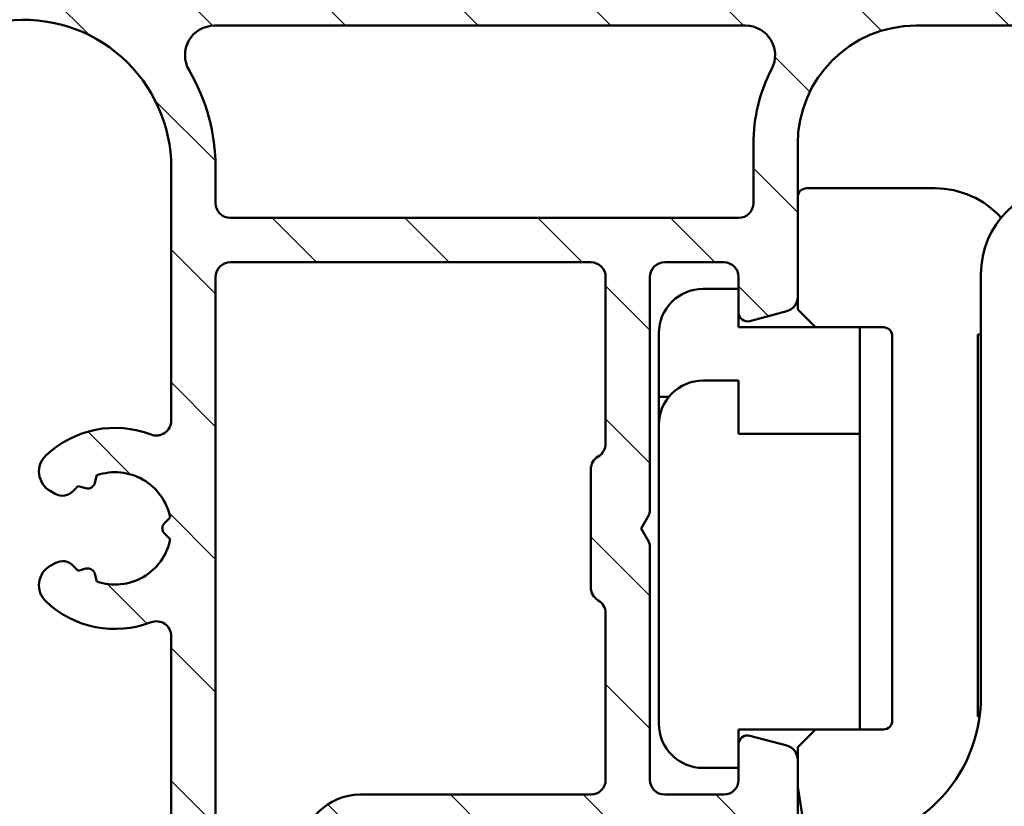
# Model space of a CAD drawing. Units: millimetres. Extents: x 15 to 815, y -287 to 287.
# Drawn here: x 662 to 696, y 59 to 86 of the extents above; entities that cross this region are included whole.
import ezdxf

# ---------------------------------------------------------------- set-up
doc = ezdxf.new("R2010")
doc.units = ezdxf.units.MM
for name, color, linetype, lineweight in [('Dimension (ISO)', 3, 'Continuous', 25), ('Hatch (ISO)', 8, 'Continuous', 18), ('Visible (ISO)', 7, 'Continuous', 50)]:
    doc.layers.add(name, color=color, linetype=linetype, lineweight=lineweight)
doc.styles.add('Note Text (ISO)', font='tahoma.ttf')
doc.dimstyles.new('Default (ISO)', dxfattribs={"dimtxt": 3.5, "dimasz": 2.5, "dimexe": 3.175, "dimexo": 0, "dimgap": 0.762, "dimtad": 1, "dimrnd": 1e-08, "dimtxsty": 'Note Text (ISO)', "dimcen": 0.09, "dimdle": 10, "dimclrd": 256, "dimclre": 256, "dimclrt": 256, "dimazin": 2, "dimtfac": 1.001485705375671, "dimtmove": 0, "dimatfit": 3, "dimfxl": 1, "dimtolj": 1, "dimtzin": 0, "dimlwd": -1, "dimlwe": -1, "dimarcsym": 0})

# ---------------------------------------------------------------- blocks, each defined once
blk = doc.blocks.new('*D33')
at = {"layer": 'Defpoints', "color": 0, "transparency": 16777216}
for p in [(646.8832728052447, 143.1514285370368), (660.6832728052493, 143.1514285370368), (662.8832728052447, 48.15142853703767)]:
    blk.add_point(p, dxfattribs=at)
at = {"layer": 'Dimension (ISO)', "transparency": 16777216}
for p, q in [((660.6832728052493, 143.1514285370368), (643.7082728052447, 143.1514285370368)), ((646.8832728052447, 50.65142853703767), (646.8832728052447, 140.6514285370368)), ((662.8832728052447, 48.15142853703767), (643.7082728052447, 48.15142853703767))]:
    blk.add_line(p, q, dxfattribs=at)
for points in [[(646.4666061385781, 140.6514285370368), (647.2999394719113, 140.6514285370368), (646.8832728052447, 143.1514285370368)], [(646.4666061385781, 50.65142853703767), (647.2999394719113, 50.65142853703767), (646.8832728052447, 48.15142853703767)]]:
    blk.add_solid(points, dxfattribs=at)
at = {"layer": 'Dimension (ISO)', "transparency": 16777216, "insert": (642.4778879832164, 93.22798998767526), "char_height": 3.5, "attachment_point": 1, "rotation": 90, "style": 'Note Text (ISO)'}
blk.add_mtext('\\A1;95', dxfattribs=at)

msp = doc.modelspace()

# ---------------------------------------------------------------- hatches: boundary and pattern name
at = {"layer": 'Hatch (ISO)'}
h = msp.add_hatch(dxfattribs=at)
h.set_pattern_fill('ANSI31', color=256, scale=25.4, angle=90.00021045915, style=0)
h.set_pattern_definition([(135.00021045915, (615.1468449580905, 4.840562741748045e-07), (-2.245055783671479, -2.245072276832807), [])])
edge = h.paths.add_edge_path()
edge.add_ellipse((659.0332728052447, 87.30142853703765), major_axis=(1.296649855179439e-15, 0.3499999999999999), ratio=1, start_angle=270, end_angle=450.0000000000001)
edge.add_line((658.6832728052447, 87.30142853703765), (658.6832728052447, 85.80142853703765))
edge.add_ellipse((659.1832728052447, 85.80142853703767), major_axis=(-1.852356935970628e-15, -0.4999999999999999), ratio=1, start_angle=270.0000000000001, end_angle=366.7033764282874)
edge.add_line((659.2416374373622, 85.30484665082172), (661.8996264840692, 85.6172473991971))
edge.add_ellipse((662.4832728052446, 80.65142853703765), major_axis=(4.965818862159433, 0.5836463211754138), ratio=1, start_angle=353.2966235717135, end_angle=449.9999999999996, ccw=False)
edge.add_line((667.4832728052446, 80.65142853703765), (667.4832728052446, 72.09148348167788))
edge.add_ellipse((666.9832728052446, 72.0914834816779), major_axis=(-6.293249034471263e-15, -0.5000000000000016), ratio=1, start_angle=338.962778743964, end_angle=450.0000000000002, ccw=False)
edge.add_ellipse((665.5832728052446, 68.45142853703764), major_axis=(-3.173381233788935, 1.220512820512834), ratio=1, start_angle=270.0000000000001, end_angle=334.5967581393985)
edge.add_ellipse((663.7571367349391, 70.37177409258986), major_axis=(-0.5434940251562879, -0.5168309632940106), ratio=1, start_angle=269.9999999999998, end_angle=376.4404631166369)
edge.add_line((663.3821367349391, 69.72225503975154), (663.550417670219, 69.62509799646826))
edge.add_ellipse((663.800417670219, 70.05811069836044), major_axis=(0.4330127018921715, -0.2500000000000923), ratio=1, start_angle=270.0000000000036, end_angle=347.9753008194492)
edge.add_ellipse((665.5832728052443, 68.45142853703796), major_axis=(1.271956711046888, 1.411426981894965), ratio=1, start_angle=83.18165399580619, end_angle=89.9999999999988, ccw=False)
edge.add_line((664.3328372055138, 69.88195669507077), (664.5935680439702, 69.81209407746447))
edge.add_ellipse((664.6582728052458, 70.05357553403672), major_axis=(0.2414814565722656, -0.06470476127563116), ratio=1, start_angle=270.0000000000038, end_angle=360.0000000000052)
edge.add_line((664.8997542618181, 69.98887077276112), (664.9696168794244, 70.24960161121759))
edge.add_ellipse((665.5832728052446, 68.45142853703764), major_axis=(1.798173074179949, 0.613655925820194), ratio=1, start_angle=352.31390963048415, end_angle=450.00000000000057, ccw=False)
edge.add_line((667.4473643307957, 68.81907345318444), (667.2564961099456, 68.62820523233425))
edge.add_ellipse((667.4332728052422, 68.45142853703763), major_axis=(-0.1767766952966371, -0.1767766952966358), ratio=1, start_angle=269.9999999999966, end_angle=359.9999999999948)
edge.add_line((667.2564961099455, 68.274651841741), (667.4473643307957, 68.08378362089081))
edge.add_ellipse((665.5832728052446, 68.45142853703764), major_axis=(-0.367644916146828, -1.864091525551092), ratio=1, start_angle=352.31390963048375, end_angle=450, ccw=False)
edge.add_line((664.9696168794244, 66.65325546285769), (664.8997542618181, 66.91398630131418))
edge.add_ellipse((664.6582728052458, 66.84928154003856), major_axis=(-0.06470476127562379, 0.2414814565722659), ratio=1, start_angle=269.9999999999985, end_angle=360.0000000000002)
edge.add_line((664.5935680439702, 67.09076299661082), (664.3328372055138, 67.02090037900452))
edge.add_ellipse((665.5832728052449, 68.45142853703797), major_axis=(-1.430528158033454, 1.25043559973122), ratio=1, start_angle=83.1816539958096, end_angle=90.00000000000148, ccw=False)
edge.add_ellipse((663.800417670219, 66.84474637571488), major_axis=(-0.33472545027558, 0.3714281531303366), ratio=1, start_angle=270.0000000000047, end_angle=347.9753008194343)
edge.add_line((663.550417670219, 67.2777590776071), (663.3821367349391, 67.1806020343238))
edge.add_ellipse((663.7571367349391, 66.53108298148543), major_axis=(-0.6495190528383578, -0.3749999999999495), ratio=1, start_angle=269.9999999999995, end_angle=376.4404631166424)
edge.add_ellipse((665.5832728052446, 68.45142853703763), major_axis=(2.463839580708489, -2.342967033599534), ratio=1, start_angle=269.9999999999996, end_angle=334.5967581393981)
edge.add_ellipse((666.9832728052446, 64.81137359239737), major_axis=(0.466673710851316, 0.1794871794871771), ratio=1, start_angle=338.962778743965, end_angle=450.0000000000024, ccw=False)
edge.add_line((667.4832728052446, 64.81137359239739), (667.4832728052445, 55.02837165744647))
edge.add_ellipse((666.9832728052446, 55.02837165744647), major_axis=(-7.421339113454645e-16, -0.4999999999999982), ratio=1, start_angle=355.667686016811, end_angle=449.9999999999996, ccw=False)
edge.add_line((666.9455022488798, 54.52980031343249), (660.6455022488798, 55.00707304070524))
edge.add_ellipse((660.6832728052445, 55.50564438471923), major_axis=(-0.498571344013975, 0.03777055636469591), ratio=1, start_angle=4.332313983188612, end_angle=89.99999999999949, ccw=False)
edge.add_line((660.1832728052445, 55.50564438471923), (660.1832728052445, 56.65142853703767))
edge.add_ellipse((659.6832728052445, 56.65142853703766), major_axis=(4.072802985220938e-15, 0.4999999999999991), ratio=1, start_angle=269.9999999999999, end_angle=360.0000000000005)
edge.add_line((659.6832728052445, 57.15142853703767), (659.1832728052445, 57.15142853703767))
edge.add_ellipse((659.1832728052445, 56.65142853703766), major_axis=(-0.5000000000000004, 1.713579057892485e-15), ratio=1, start_angle=270.0000000000002, end_angle=360.0000000000002)
edge.add_line((658.6832728052445, 56.65142853703766), (658.6832728052445, 54.57853646087845))
edge.add_ellipse((659.6832728052445, 54.57853646087844), major_axis=(-2.594490847316102e-15, -1.000000000000001), ratio=1, start_angle=269.9999999999999, end_angle=355.6676860168116)
edge.add_line((659.6077316925151, 53.58139377285049), (670.958813917974, 52.72146330122478))
edge.add_ellipse((670.8832728052446, 51.72432061319684), major_axis=(0.9971426880279509, -0.07554111272939293), ratio=1, start_angle=4.332313983188897, end_angle=90.00000000000063, ccw=False)
edge.add_line((671.8832728052446, 51.72432061319684), (671.8832728052445, 50.65142853703762))
edge.add_ellipse((670.8832728052446, 50.65142853703763), major_axis=(-7.590494458129317e-15, -1.000000000000003), ratio=1, start_angle=3.979039320256561e-13, end_angle=90.00000000000023, ccw=False)
edge.add_line((670.8832728052446, 49.65142853703762), (664.7492982090291, 49.65142853703765))
edge.add_ellipse((664.7492982090289, 49.15142853703766), major_axis=(-0.4999999999999827, 4.072802985220877e-15), ratio=1, start_angle=269.9999999999923, end_angle=285.0000000000018)
edge.add_line((664.6198886864777, 49.63439145018217), (662.7538632826933, 49.13439145018218))
edge.add_ellipse((662.8832728052445, 48.65142853703765), major_axis=(-0.4829629131445345, -0.1294095225512586), ratio=1, start_angle=269.9999999999947, end_angle=435.0000000000032)
edge.add_line((662.8832728052445, 48.15142853703765), (672.8832728052445, 48.15142853703761))
edge.add_ellipse((672.8832728052445, 48.65142853703762), major_axis=(0.5000000000000039, 3.68089113279671e-16), ratio=1, start_angle=269.9999999999999, end_angle=359.9999999999989)
edge.add_line((673.3832728052445, 48.6514285370376), (673.3832728052446, 57.45142853703761))
edge.add_ellipse((673.8832728052446, 57.45142853703761), major_axis=(4.07280298522096e-15, 0.5000000000000049), ratio=1, start_angle=3.979039320256561e-13, end_angle=89.99999999999989, ccw=False)
edge.add_line((673.8832728052446, 57.95142853703761), (684.7023426985153, 57.95142853703753))
edge.add_line((684.7023426985153, 57.95142853703753), (687.041874887175, 57.95142853703752))
edge.add_line((687.041874887175, 57.95142853703751), (688.1832728052445, 57.95142853703756))
edge.add_ellipse((688.1832728052445, 58.45142853703755), major_axis=(0.499999999999996, -1.852356935970613e-15), ratio=1, start_angle=270.0000000000084, end_angle=360.0000000000002)
edge.add_line((688.6832728052445, 58.45142853703755), (688.6832728052445, 60.62283427003818))
edge.add_ellipse((688.1832728052445, 60.62283427003818), major_axis=(4.072802985220934e-15, 0.4999999999999982), ratio=1, start_angle=269.9999999999999, end_angle=344.9999999999991)
edge.add_line((688.3126823277959, 61.10579718318272), (687.0609185187755, 61.44120628492428))
edge.add_ellipse((686.9832728052446, 61.15142853703756), major_axis=(-0.2897777478867189, 0.0776457135307595), ratio=1, start_angle=269.9999999999951, end_angle=374.9999999999956)
edge.add_line((686.6832728052447, 61.15142853703758), (686.6832728052447, 59.95142853703756))
edge.add_ellipse((686.1832728052447, 59.95142853703756), major_axis=(-4.072802985220919e-15, -0.4999999999999938), ratio=1, start_angle=3.979039320256561e-13, end_angle=90.00000000000051, ccw=False)
edge.add_line((686.1832728052447, 59.45142853703756), (684.1832728052447, 59.45142853703757))
edge.add_ellipse((684.1832728052445, 59.95142853703757), major_axis=(-0.499999999999996, -2.588535162530013e-15), ratio=1, start_angle=0, end_angle=89.99999999999972, ccw=False)
edge.add_line((683.6832728052445, 59.95142853703757), (683.6832728052445, 67.85142853703756))
edge.add_ellipse((683.3832728052446, 67.85142853703758), major_axis=(1.887498255558471e-14, 0.2999999999999536), ratio=1, start_angle=269.9999999999994, end_angle=300.0000000000062)
edge.add_line((683.6430804263799, 68.00142853703757), (683.3832728052446, 68.45142853703756))
edge.add_line((683.3832728052446, 68.45142853703757), (683.6430804263799, 68.90142853703757))
edge.add_ellipse((683.3832728052446, 69.05142853703755), major_axis=(0.1499999999999933, 0.2598076211353278), ratio=1, start_angle=270.0000000000009, end_angle=300.0000000000018)
edge.add_line((683.6832728052445, 69.05142853703757), (683.6832728052445, 76.95142853703757))
edge.add_ellipse((684.1832728052447, 76.95142853703757), major_axis=(1.852356935970621e-15, 0.4999999999999982), ratio=1, start_angle=2.2737367544323206e-13, end_angle=89.99999999999989, ccw=False)
edge.add_line((684.1832728052447, 77.45142853703757), (686.1832728052447, 77.45142853703756))
edge.add_ellipse((686.1832728052447, 76.95142853703757), major_axis=(0.4999999999999982, -1.852356935970621e-15), ratio=1, start_angle=0, end_angle=90.00000000000023, ccw=False)
edge.add_line((686.6832728052447, 76.95142853703756), (686.6832728052447, 75.75142853703755))
edge.add_ellipse((686.9832728052447, 75.75142853703755), major_axis=(3.329477936918224e-15, -0.3000000000000069), ratio=1, start_angle=270, end_angle=374.9999999999985)
edge.add_line((687.0609185187755, 75.46165078915082), (688.312682327796, 75.79705989089237))
edge.add_ellipse((688.1832728052448, 76.28002280403692), major_axis=(0.4829629131445319, 0.1294095225512476), ratio=1, start_angle=269.9999999999964, end_angle=344.9999999999977)
edge.add_line((688.6832728052448, 76.28002280403689), (688.6832728052448, 81.45142853703756))
edge.add_ellipse((692.6832728052447, 81.45142853703754), major_axis=(1.481885548776505e-14, 4.000000000000008), ratio=1, start_angle=1.1368683772161603e-13, end_angle=90, ccw=False)
edge.add_line((692.6832728052447, 85.45142853703754), (700.183272805245, 85.4514285370375))
edge.add_ellipse((700.183272805245, 85.9514285370375), major_axis=(0.4999999999999938, -1.852356935970605e-15), ratio=1, start_angle=270.0000000000002, end_angle=360.000000000001)
edge.add_line((700.683272805245, 85.9514285370375), (700.6832728052447, 87.30142853703751))
edge.add_ellipse((700.3332728052446, 87.3014285370375), major_axis=(-3.144242243321214e-15, 0.3499999999999925), ratio=1, start_angle=270, end_angle=450.0000000000001)
edge.add_line((699.9832728052447, 87.3014285370375), (699.9832728052447, 87.2514285370375))
edge.add_ellipse((699.683272805245, 87.2514285370375), major_axis=(-1.11141416158242e-15, -0.3000000000000114), ratio=1, start_angle=70.52877936533127, end_angle=90, ccw=False)
edge.add_ellipse((699.683272805245, 87.2514285370375), major_axis=(-0.100000000000896, -0.282842712474309), ratio=1, start_angle=19.47122063467168, end_angle=90.0000000000004, ccw=False)
edge.add_line((699.683272805245, 86.95142853703751), (692.6832728052447, 86.95142853703754))
edge.add_ellipse((692.6832728052447, 81.45142853703756), major_axis=(-5.499999999999985, 2.92577104926781e-14), ratio=1, start_angle=270.0000000000003, end_angle=305.1149156694114)
edge.add_ellipse((689.2319634884781, 86.35942853703754), major_axis=(-0.408999999999994, -0.2876091097305476), ratio=1, start_angle=4.379276448551593, end_angle=89.9999999999983, ccw=False)
edge.add_ellipse((686.9168963188262, 84.45142853703751), major_axis=(-1.590000000000031, 1.929222641376585), ratio=1, start_angle=269.9999999999993, end_angle=320.5058078820376)
edge.add_line((686.9168963188262, 86.95142853703754), (668.9493218465905, 86.95142853703761))
edge.add_ellipse((668.9493218465905, 84.45142853703763), major_axis=(-2.499999999999991, 1.592312282760405e-14), ratio=1, start_angle=270.0000000000003, end_angle=325.4308818745427)
edge.add_ellipse((666.4789949127617, 86.15362853703762), major_axis=(-0.2836999999999995, -0.411721155638134), ratio=1, start_angle=358.58179840098643, end_angle=449.999999999998, ccw=False)
edge.add_ellipse((662.4832728052446, 80.65142853703765), major_axis=(3.701919011356073, 5.097626470560646), ratio=0.9999999999999999, start_angle=1.017777498068325e-13, end_angle=35.98731972446863)
edge.add_line((662.4832728052447, 86.95142853703766), (659.6832728052447, 86.95142853703767))
edge.add_ellipse((659.6832728052447, 87.25142853703767), major_axis=(-0.3000000000000025, 3.886971723145282e-15), ratio=1, start_angle=19.471220634659403, end_angle=89.99999999998721, ccw=False)
edge.add_ellipse((659.6832728052447, 87.25142853703767), major_axis=(-0.1000000000008273, 0.2828427124743547), ratio=1, start_angle=70.52877936534361, end_angle=90.00000000000188, ccw=False)
edge.add_line((659.3832728052447, 87.25142853703767), (659.3832728052447, 87.30142853703767))
edge = h.paths.add_edge_path(flags=0)
edge.add_ellipse((692.6832728052447, 81.45142853703754), major_axis=(-2.538461538461549, -4.879161097745311), ratio=1, start_angle=269.9999999999999, end_angle=297.4864262503812)
edge.add_line((687.1832728052448, 81.45142853703757), (687.1832728052448, 79.45142853703754))
edge.add_ellipse((686.6832728052447, 79.45142853703754), major_axis=(-1.852356935970605e-15, -0.4999999999999938), ratio=1, start_angle=0, end_angle=89.99999999999989, ccw=False)
edge.add_line((686.6832728052447, 78.95142853703754), (669.4832728052447, 78.95142853703761))
edge.add_ellipse((669.4832728052447, 79.45142853703761), major_axis=(-0.4999999999999982, -3.680891132796916e-16), ratio=1, start_angle=0, end_angle=89.99999999999989, ccw=False)
edge.add_line((668.9832728052447, 79.45142853703763), (668.9832728052447, 80.65142853703762))
edge.add_ellipse((662.4832728052447, 80.65142853703766), major_axis=(5.516688485712234e-14, 6.499999999999943), ratio=1, start_angle=270, end_angle=300.4420520373776)
edge.add_ellipse((668.9493380693755, 84.45142853703763), major_axis=(-0.5066666666666698, 0.8621420352174509), ratio=1, start_angle=329.55794796262325, end_angle=450.0000000000009, ccw=False)
edge.add_line((668.9493380693755, 85.45142853703763), (686.9169915079092, 85.45142853703756))
edge.add_ellipse((686.9169915079092, 84.45142853703754), major_axis=(1.000000000000001, 7.361782265593669e-16), ratio=1, start_angle=332.5135737496204, end_angle=449.99999999999994, ccw=False)
edge = h.paths.add_edge_path(flags=0)
edge.add_ellipse((681.6832728052445, 59.95142853703757), major_axis=(2.588535162530054e-15, -0.4999999999999849), ratio=1, start_angle=0, end_angle=90.0000000000002)
edge.add_line((682.1832728052445, 59.95142853703758), (682.1832728052445, 65.58540313325315))
edge.add_ellipse((681.6832728052445, 65.58540313325314), major_axis=(0.4330127018922139, -0.2500000000000008), ratio=1, start_angle=30.00000000000115, end_angle=90.00000000000331)
edge.add_ellipse((682.1832728052445, 66.45142853703757), major_axis=(-6.293249034471231e-15, -0.4999999999999938), ratio=1, start_angle=270.00000000000045, end_angle=330, ccw=False)
edge.add_line((681.6832728052445, 66.45142853703757), (681.6832728052445, 70.45142853703759))
edge.add_ellipse((682.1832728052445, 70.45142853703757), major_axis=(-0.4330127018922135, -0.2499999999999931), ratio=1, start_angle=270.0000000000001, end_angle=329.99999999999983, ccw=False)
edge.add_ellipse((681.6832728052445, 71.31745394082199), major_axis=(2.588535162530038e-15, -0.4999999999999893), ratio=1, start_angle=29.99999999999855, end_angle=90.00000000000021)
edge.add_line((682.1832728052447, 71.317453940822), (682.1832728052447, 76.95142853703759))
edge.add_ellipse((681.6832728052447, 76.95142853703759), major_axis=(0.4999999999999982, -1.852356935970621e-15), ratio=1, start_angle=0, end_angle=90.0000000000002)
edge.add_line((681.6832728052447, 77.45142853703759), (669.4832728052447, 77.45142853703763))
edge.add_ellipse((669.4832728052447, 76.95142853703763), major_axis=(1.852356935970613e-15, 0.499999999999996), ratio=1, start_angle=2.122644691658037e-13, end_angle=89.99999999999997)
edge.add_line((668.9832728052446, 76.95142853703763), (668.9832728052446, 54.83897771805252))
edge.add_ellipse((669.4832728052446, 54.83897771805253), major_axis=(-0.4985713440139769, 0.03777055636470208), ratio=1, start_angle=4.332313983190318, end_angle=90.00000000000121)
edge.add_line((669.44550224888, 54.34040637403855), (671.3455022488799, 54.19646698009915))
edge.add_ellipse((671.3832728052446, 54.69503832411312), major_axis=(-1.85235693597063e-15, -0.5000000000000004), ratio=1, start_angle=355.6676860168111, end_angle=450.0000000000002)
edge.add_line((671.8832728052446, 54.69503832411312), (671.8832728052446, 57.45142853703761))
edge.add_ellipse((673.8832728052446, 57.45142853703761), major_axis=(-2, 5.188981694632197e-15), ratio=1, start_angle=270.00000000000017, end_angle=359.9999999999999, ccw=False)
edge.add_line((673.8832728052446, 59.45142853703761), (681.6832728052445, 59.45142853703759))
h = msp.add_hatch(dxfattribs=at)
h.set_pattern_fill('ANSI31', color=256, scale=25.4, angle=105.00024553567, style=0)
h.set_pattern_definition([(150.00024553567, (615.1468449580905, 4.840562741748045e-07), (-1.587488216702059, -2.749637460072167), [])])
edge = h.paths.add_edge_path()
edge.add_ellipse((678.6832728052476, 54.15142853703838), major_axis=(-0.5000000000000004, 9.195686940583934e-16), ratio=1, start_angle=270.0000000000001, end_angle=360.0000000000001)
edge.add_line((678.1832728052476, 54.15142853703838), (678.1832728052476, 50.65142853703838))
edge.add_ellipse((678.6832728052475, 50.65142853703839), major_axis=(-1.127735511175609e-15, -0.5000000000000002), ratio=1, start_angle=270.0000000000001, end_angle=360.0000000000002)
edge.add_line((678.6832728052475, 50.15142853703839), (683.3761660240609, 50.15142853703837))
edge.add_ellipse((683.376166024061, 49.65142853703838), major_axis=(0.5000000000000014, 8.151547819184111e-16), ratio=1, start_angle=44.999999999998806, end_angle=89.99999999999989, ccw=False)
edge.add_line((683.7297194146543, 50.00498192763165), (684.5368261958407, 49.19787514644512))
edge.add_ellipse((684.890379586434, 49.5514285370384), major_axis=(0.3535533905932789, -0.3535533905932773), ratio=1, start_angle=269.9999999999988, end_angle=314.9999999999978)
edge.add_line((684.890379586434, 49.05142853703839), (728.6832728052475, 49.05142853703824))
edge.add_ellipse((728.6832728052475, 49.55142853703825), major_axis=(0.5000000000000008, -1.4052912673319e-15), ratio=1, start_angle=270.0000000000001, end_angle=360.0000000000002)
edge.add_line((729.1832728052475, 49.55142853703825), (729.1832728052475, 54.90142853703823))
edge.add_ellipse((730.1832728052476, 54.90142853703824), major_axis=(1.70035951003863e-15, 0.9999999999999964), ratio=1, start_angle=0, end_angle=90.0000000000004, ccw=False)
edge.add_line((730.1832728052476, 55.90142853703824), (733.8832728052477, 55.90142853703822))
edge.add_ellipse((733.8832728052477, 55.40142853703822), major_axis=(0.5000000000000016, -1.405291267331903e-15), ratio=1, start_angle=1.1368683772161603e-13, end_angle=90.00000000000023, ccw=False)
edge.add_line((734.3832728052477, 55.40142853703822), (734.3832728052477, 51.65142853703824))
edge.add_ellipse((734.8832728052475, 51.65142853703823), major_axis=(-8.501797550193148e-16, -0.4999999999999982), ratio=1, start_angle=270.0000000000001, end_angle=359.9999999999999)
edge.add_line((734.8832728052475, 51.15142853703824), (735.3832728052475, 51.15142853703824))
edge.add_ellipse((735.3832728052477, 51.65142853703823), major_axis=(0.4999999999999999, -1.405291267331898e-15), ratio=1, start_angle=269.999999999992, end_angle=360.0000000000002)
edge.add_line((735.8832728052477, 51.65142853703823), (735.8832728052477, 55.40142853703821))
edge.add_ellipse((736.3832728052477, 55.40142853703821), major_axis=(2.515514291957049e-15, 0.4999999999999982), ratio=1, start_angle=2.8421709430404007e-13, end_angle=90.00000000000028, ccw=False)
edge.add_line((736.3832728052477, 55.90142853703821), (747.5832728052476, 55.90142853703813))
edge.add_ellipse((747.5832728052476, 55.40142853703813), major_axis=(0.5000000000000027, -1.405291267331906e-15), ratio=1, start_angle=1.1368683772161603e-13, end_angle=90.00000000000023, ccw=False)
edge.add_line((748.0832728052476, 55.40142853703813), (748.0832728052476, 52.00142853703811))
edge.add_ellipse((749.0832728052476, 52.00142853703811), major_axis=(-5.586140096226677e-15, -0.9999999999999964), ratio=1, start_angle=270.0000000000001, end_angle=360.0000000000001)
edge.add_line((749.0832728052476, 51.00142853703811), (753.3332728052476, 51.00142853703808))
edge.add_ellipse((753.3332728052476, 51.75142853703808), major_axis=(0.7500000000000001, -2.10793690099785e-15), ratio=1, start_angle=269.9999999999947, end_angle=450.0000000000001)
edge.add_line((753.3332728052476, 52.50142853703808), (750.5832728052476, 52.50142853703809))
edge.add_ellipse((750.5832728052476, 53.50142853703809), major_axis=(-1, 2.810582534663798e-15), ratio=1, start_angle=0, end_angle=90.00000000000023, ccw=False)
edge.add_line((749.5832728052476, 53.50142853703809), (749.5832728052476, 54.90142853703813))
edge.add_ellipse((750.5832728052476, 54.90142853703811), major_axis=(1.280258975629022e-14, 1.000000000000005), ratio=1, start_angle=1.4779288903810084e-12, end_angle=90, ccw=False)
edge.add_line((750.5832728052476, 55.90142853703812), (757.1832728052476, 55.90142853703815))
edge.add_ellipse((757.1832728052476, 56.40142853703816), major_axis=(0.4999999999999949, -1.405291267331884e-15), ratio=1, start_angle=270.0000000000002, end_angle=360.0000000000007)
edge.add_line((757.6832728052476, 56.40142853703816), (757.6832728052477, 82.75142853703815))
edge.add_ellipse((757.3332728052477, 82.75142853703814), major_axis=(-3.457188211368343e-15, 0.3499999999999837), ratio=1, start_angle=270.0000000000001, end_angle=450)
edge.add_line((756.9832728052477, 82.75142853703814), (756.9832728052477, 82.7014285370381))
edge.add_ellipse((756.6832728052477, 82.70142853703808), major_axis=(-8.431747603991207e-16, -0.2999999999999936), ratio=1, start_angle=0, end_angle=90, ccw=False)
edge.add_line((756.6832728052477, 82.4014285370381), (705.6832728052477, 82.40142853703829))
edge.add_ellipse((705.6832728052477, 82.70142853703827), major_axis=(-0.2999999999999936, -8.038609436602132e-15), ratio=1, start_angle=0, end_angle=89.99999999999852, ccw=False)
edge.add_line((705.3832728052478, 82.70142853703827), (705.3832728052478, 82.75142853703828))
edge.add_ellipse((705.0332728052479, 82.75142853703828), major_axis=(9.837038871323213e-16, 0.349999999999997), ratio=1, start_angle=269.9999999999999, end_angle=450)
edge.add_line((704.6832728052478, 82.75142853703828), (704.6832728052477, 80.50142853703834))
edge.add_ellipse((701.6832728052477, 80.50142853703835), major_axis=(-1.731353180099266e-14, -3.000000000000007), ratio=1, start_angle=2.8421709430404007e-13, end_angle=90, ccw=False)
edge.add_line((701.6832728052477, 77.50142853703835), (700.8832728052477, 77.50142853703835))
edge.add_ellipse((700.8832728052477, 77.00142853703835), major_axis=(-0.4999999999999982, 1.405291267331893e-15), ratio=1, start_angle=270.0000000000002, end_angle=360.0000000000001)
edge.add_line((700.3832728052477, 77.00142853703835), (700.3832728052477, 76.50142853703832))
edge.add_ellipse((700.8832728052477, 76.50142853703832), major_axis=(-1.405291267331893e-15, -0.4999999999999982), ratio=1, start_angle=270.0000000000005, end_angle=360.0000000000002)
edge.add_line((700.8832728052477, 76.00142853703832), (702.0832728052477, 76.00142853703832))
edge.add_ellipse((702.0832728052477, 75.50142853703832), major_axis=(0.4999999999999982, -1.405291267331893e-15), ratio=1, start_angle=1.1368683772161603e-13, end_angle=90.00000000000023, ccw=False)
edge.add_line((702.5832728052477, 75.50142853703832), (702.5832728052477, 75.00142853703832))
edge.add_ellipse((703.0832728052476, 75.00142853703832), major_axis=(-1.405291267331893e-15, -0.4999999999999982), ratio=1, start_angle=270, end_angle=360.0000000000002)
edge.add_line((703.0832728052476, 74.50142853703832), (704.8832728052475, 74.50142853703831))
edge.add_ellipse((704.8832728052478, 75.00142853703831), major_axis=(0.4999999999999982, -1.405291267331893e-15), ratio=1, start_angle=269.999999999992, end_angle=360.0000000000001)
edge.add_line((705.3832728052478, 75.00142853703831), (705.3832728052478, 76.00142853703828))
edge.add_ellipse((704.8832728052478, 76.00142853703828), major_axis=(1.405291267331881e-15, 0.4999999999999938), ratio=1, start_angle=269.9999999999999, end_angle=341.4091298527694)
edge.add_ellipse((705.2020810874004, 76.94924775990242), major_axis=(-0.4739096114320771, 0.1594041410763728), ratio=1, start_angle=333.3204569276365, end_angle=450.0000000000045, ccw=False)
edge.add_ellipse((701.6832728052476, 80.50142853703836), major_axis=(3.196962699422307, 3.166927453937466), ratio=1, start_angle=270.0000000000005, end_angle=309.0075000934487)
edge.add_ellipse((707.1504475783825, 79.90142853703826), major_axis=(0.1090909090909281, 0.9940317769335789), ratio=1, start_angle=6.262913126140688, end_angle=90.00000000000142, ccw=False)
edge.add_line((707.1504475783825, 80.90142853703827), (711.3832728052478, 80.9014285370383))
edge.add_ellipse((711.3832728052478, 80.40142853703829), major_axis=(0.5000000000000115, -1.028707546433318e-14), ratio=1, start_angle=3.0127011996228248e-12, end_angle=90.0000000000012, ccw=False)
edge.add_line((711.8832728052478, 80.4014285370383), (711.8832728052477, 68.22104377930894))
edge.add_line((711.8832728052477, 68.22104377930896), (712.1832728052476, 67.70142853703828))
edge.add_line((712.1832728052476, 67.70142853703828), (711.8832728052477, 67.18181329476762))
edge.add_line((711.8832728052477, 67.18181329476761), (711.8832728052475, 57.90142853703827))
edge.add_ellipse((711.3832728052477, 57.90142853703829), major_axis=(-2.950682427067365e-16, -0.4999999999999982), ratio=1, start_angle=0, end_angle=89.99999999999898, ccw=False)
edge.add_line((711.3832728052477, 57.40142853703829), (704.3832728052477, 57.40142853703832))
edge.add_ellipse((704.3832728052475, 57.90142853703831), major_axis=(-0.4999999999999993, 1.405291267331896e-15), ratio=1, start_angle=1.1368683772161603e-13, end_angle=90.00000000000023, ccw=False)
edge.add_line((703.8832728052475, 57.90142853703831), (703.8832728052475, 58.40142853703831))
edge.add_ellipse((704.3832728052475, 58.40142853703833), major_axis=(-1.925377806543577e-15, 0.4999999999999982), ratio=1, start_angle=0, end_angle=90.0000000000008, ccw=False)
edge.add_line((704.3832728052475, 58.90142853703832), (704.8832728052475, 58.90142853703831))
edge.add_ellipse((704.8832728052477, 59.40142853703832), major_axis=(0.5000000000000004, 3.035600831168727e-15), ratio=1, start_angle=269.9999999999996, end_angle=359.9999999999991)
edge.add_line((705.3832728052477, 59.40142853703831), (705.3832728052477, 60.50142853703831))
edge.add_ellipse((704.8832728052477, 60.50142853703831), major_axis=(1.405291267331905e-15, 0.5000000000000027), ratio=1, start_angle=270.0000000000007, end_angle=360.0000000000002)
edge.add_line((704.8832728052477, 61.00142853703831), (703.0832728052477, 61.00142853703832))
edge.add_ellipse((703.0832728052476, 60.50142853703832), major_axis=(-0.5000000000000004, 1.405291267331899e-15), ratio=1, start_angle=270.0000000000002, end_angle=360.0000000000002)
edge.add_line((702.5832728052476, 60.50142853703832), (702.5832728052476, 60.00142853703832))
edge.add_ellipse((702.0832728052476, 60.00142853703831), major_axis=(9.696938978919697e-15, -0.4999999999999893), ratio=1, start_angle=0, end_angle=89.99999999999989, ccw=False)
edge.add_line((702.0832728052476, 59.50142853703832), (700.8832728052477, 59.50142853703833))
edge.add_ellipse((700.8832728052475, 59.00142853703834), major_axis=(-0.4999999999999893, 1.028707546433312e-14), ratio=1, start_angle=269.9999999999931, end_angle=360.0000000000037)
edge.add_line((700.3832728052475, 59.00142853703831), (700.3832728052475, 56.20142853703832))
edge.add_ellipse((699.8832728052477, 56.20142853703834), major_axis=(-2.515514291957049e-15, -0.4999999999999982), ratio=1, start_angle=0, end_angle=90.00000000000028, ccw=False)
edge.add_line((699.8832728052477, 55.70142853703832), (698.9606230744373, 55.70142853703833))
edge.add_ellipse((698.9606230744372, 54.70142853703835), major_axis=(-0.9999999999999876, 1.613325883016564e-14), ratio=1, start_angle=269.9999999999968, end_angle=330.0000000000018)
edge.add_line((698.0945976706528, 55.20142853703832), (695.5542564862184, 50.80142853703834))
edge.add_ellipse((695.1212437843262, 51.05142853703835), major_axis=(-0.249999999999996, -0.4330127018922162), ratio=1, start_angle=30.000000000001307, end_angle=90.00000000000131, ccw=False)
edge.add_line((695.1212437843262, 50.55142853703835), (690.1832728052475, 50.55142853703834))
edge.add_ellipse((690.1832728052475, 51.05142853703835), major_axis=(-0.5000000000000016, 3.625737316582216e-15), ratio=1, start_angle=3.979039320256561e-13, end_angle=90.0000000000004, ccw=False)
edge.add_line((689.6832728052475, 51.05142853703835), (689.6832728052475, 54.15142853703836))
edge.add_ellipse((689.1832728052476, 54.15142853703836), major_axis=(4.735960341207364e-15, 0.4999999999999982), ratio=1, start_angle=270.0000000000005, end_angle=360.0000000000006)
edge.add_line((689.1832728052476, 54.65142853703836), (687.8832728052475, 54.65142853703836))
edge.add_ellipse((687.8832728052477, 53.95142853703837), major_axis=(-0.6999999999999862, -3.583707348861165e-15), ratio=1, start_angle=270.0000000000055, end_angle=279.1840501763167)
edge.add_ellipse((687.8832728052477, 53.95142853703835), major_axis=(-0.691026513841662, -0.1117244698704759), ratio=1, start_angle=270, end_angle=350.815949823682)
edge.add_ellipse((687.4832728052477, 53.95142853703835), major_axis=(-2.880632480865582e-16, -0.2999999999999992), ratio=1, start_angle=269.9999999999975, end_angle=360.0000000000001)
edge.add_line((687.4832728052477, 53.65142853703836), (688.1332728052477, 53.65142853703836))
edge.add_ellipse((688.1332728052475, 53.35142853703629), major_axis=(0.3000000000020713, -3.414986549915966e-14), ratio=1, start_angle=88.13068804661322, end_angle=90.00000000000648, ccw=False)
edge.add_ellipse((688.1332728052475, 53.35142853703835), major_axis=(0.2998403492228385, -0.009785958201839761), ratio=1, start_angle=1.8693119534024163, end_angle=90.0000000000004, ccw=False)
edge.add_line((688.4332728052476, 53.35142853703833), (688.4332728052476, 51.95142853703835))
edge.add_ellipse((688.1332728052475, 51.95142853703837), major_axis=(-8.431747603991426e-16, -0.3000000000000014), ratio=1, start_angle=1.1368683772161603e-13, end_angle=90.00000000000023, ccw=False)
edge.add_line((688.1332728052475, 51.65142853703836), (687.6832728052475, 51.65142853703836))
edge.add_ellipse((687.6832728052475, 51.15142853703836), major_axis=(-0.4999999999999985, 3.625737316582207e-15), ratio=1, start_angle=269.9999999999923, end_angle=360.0000000000004)
edge.add_line((687.1832728052475, 51.15142853703836), (687.1832728052475, 51.05142853703838))
edge.add_ellipse((686.6832728052476, 51.05142853703836), major_axis=(-1.751248655044699e-17, -0.4999999999999982), ratio=1, start_angle=0, end_angle=90.00000000000051, ccw=False)
edge.add_line((686.6832728052476, 50.55142853703837), (685.5116999299937, 50.55142853703839))
edge.add_ellipse((685.5116999299937, 51.05142853703838), major_axis=(-0.500000000000008, 2.515514291957077e-15), ratio=1, start_angle=45.00000000000102, end_angle=89.99999999999221, ccw=False)
edge.add_line((685.1581465394005, 50.69787514644511), (684.351039758214, 51.50498192763165))
edge.add_ellipse((683.9974863676207, 51.15142853703837), major_axis=(-0.3535533905932663, 0.353553390593271), ratio=1, start_angle=269.9999999999986, end_angle=314.9999999999983)
edge.add_line((683.9974863676207, 51.65142853703837), (679.7332728052476, 51.65142853703839))
edge.add_ellipse((679.7332728052477, 51.95142853703838), major_axis=(-0.299999999999998, -2.67048264226023e-16), ratio=1, start_angle=0, end_angle=89.99999999998641, ccw=False)
edge.add_line((679.4332728052476, 51.95142853703839), (679.4332728052476, 52.51142853706059))
edge.add_line((679.4332728052476, 52.5114285370606), (679.4332728052476, 53.35142853703839))
edge.add_ellipse((679.7332728052477, 53.35142853703839), major_axis=(8.431747603991398e-16, 0.3000000000000003), ratio=1, start_angle=1.1368683772161603e-13, end_angle=90.00000000000023, ccw=False)
edge.add_line((679.7332728052477, 53.65142853703839), (680.3832728052477, 53.65142853703838))
edge.add_ellipse((680.3832728052477, 53.95142853703838), major_axis=(0.2999999999999997, -1.953397785024294e-15), ratio=1, start_angle=270.0000000000003, end_angle=360.0000000000004)
edge.add_ellipse((679.9832728052477, 53.9514285370384), major_axis=(3.632742311202388e-15, 0.6999999999999986), ratio=1, start_angle=269.9999999999999, end_angle=360.0000000000003)
edge.add_line((679.9832728052477, 54.65142853703838), (678.6832728052476, 54.65142853703839))
edge = h.paths.add_edge_path(flags=0)
edge.add_line((711.7955595649762, 55.65142853703829), (714.307033235951, 51.30142853703827))
edge.add_ellipse((713.8740205340587, 51.05142853703828), major_axis=(0.249999999999994, -0.4330127018922266), ratio=1, start_angle=329.9999999999997, end_angle=449.9999999999949, ccw=False)
edge.add_line((713.8740205340587, 50.55142853703827), (698.0079951302743, 50.55142853703833))
edge.add_ellipse((698.0079951302743, 51.05142853703834), major_axis=(-0.4999999999999993, 3.625737316582211e-15), ratio=1, start_angle=330.00000000000017, end_angle=450.0000000000004, ccw=False)
edge.add_line((697.5749824283821, 51.30142853703834), (699.1049606417346, 53.9514285370383))
edge.add_ellipse((699.5379733436268, 53.70142853703829), major_axis=(0.2500000000000015, 0.4330127018922164), ratio=1, start_angle=30.000000000002274, end_angle=90.00000000000102, ccw=False)
edge.add_line((699.5379733436268, 54.20142853703829), (699.8832728052475, 54.20142853703833))
edge.add_ellipse((699.8832728052477, 56.20142853703832), major_axis=(1.999999999999997, -5.621165069327586e-15), ratio=1, start_angle=269.9999999999981, end_angle=341.3370751150566)
edge.add_ellipse((702.2518166617131, 55.40142853703829), major_axis=(0.1600000000000082, 0.4737087712930771), ratio=1, start_angle=18.662924884944516, end_angle=89.9999999999988, ccw=False)
edge.add_line((702.2518166617131, 55.90142853703827), (711.3625468630839, 55.90142853703828))
edge.add_ellipse((711.3625468630839, 55.40142853703827), major_axis=(0.5000000000000138, -5.846183365832561e-15), ratio=1, start_angle=29.999999999999773, end_angle=90.00000000000068, ccw=False)
edge = h.paths.add_edge_path(flags=0)
edge.add_ellipse((740.5832728052477, 75.40142853703816), major_axis=(0.5000000000000027, 7.476492929669346e-15), ratio=1, start_angle=269.9999999999989, end_angle=359.999999999998)
edge.add_line((741.0832728052477, 75.40142853703814), (741.0832728052477, 79.33590670000562))
edge.add_ellipse((741.5832728052479, 79.33590670000558), major_axis=(4.137332015383825e-14, 0.5000000000002558), ratio=1, start_angle=75.0685828218696, end_angle=90, ccw=False)
edge.add_line((741.1001553354471, 79.4647380252858), (741.3842944919891, 80.53025986231835))
edge.add_ellipse((741.8674119617897, 80.40142853703816), major_axis=(0.1288313252801667, 0.4831174698006087), ratio=1, start_angle=14.931417178138304, end_angle=90.0000000000012, ccw=False)
edge.add_line((741.8674119617897, 80.90142853703814), (755.1832728052476, 80.90142853703816))
edge.add_ellipse((755.1832728052477, 79.90142853703817), major_axis=(1.000000000000001, -2.810582534663799e-15), ratio=1, start_angle=0, end_angle=90.00000000000023, ccw=False)
edge.add_line((756.1832728052477, 79.90142853703817), (756.1832728052477, 57.90142853703815))
edge.add_ellipse((755.6832728052476, 57.90142853703814), major_axis=(3.035600831168733e-15, -0.4999999999999982), ratio=1, start_angle=0, end_angle=90.00000000000023, ccw=False)
edge.add_line((755.6832728052476, 57.40142853703815), (741.8674119617897, 57.40142853703819))
edge.add_ellipse((741.8674119617897, 57.90142853703819), major_axis=(-0.4999999999999916, 1.028707546433313e-14), ratio=1, start_angle=14.931417178139384, end_angle=90.0000000000012, ccw=False)
edge.add_line((741.3842944919891, 57.77259721175802), (741.1001553354471, 58.83811904879059))
edge.add_ellipse((741.5832728052483, 58.96695037407083), major_axis=(-0.1288313252802338, 0.4831174698013104), ratio=1, start_angle=75.06858282188341, end_angle=90.00000000000188, ccw=False)
edge.add_line((741.0832728052476, 58.96695037407076), (741.0832728052476, 59.90142853703815))
edge.add_ellipse((740.5832728052476, 59.90142853703815), major_axis=(-8.151547819184196e-16, 0.4999999999999982), ratio=1, start_angle=269.9999999999999, end_angle=359.9999999999999)
edge.add_line((740.5832728052476, 60.40142853703814), (740.0832728052476, 60.40142853703815))
edge.add_ellipse((740.0832728052476, 59.90142853703815), major_axis=(-0.4999999999999982, 1.405291267331893e-15), ratio=1, start_angle=270.0000000000002, end_angle=360.0000000000002)
edge.add_line((739.5832728052476, 59.90142853703815), (739.5832728052476, 58.23057879925113))
edge.add_ellipse((740.0832728052476, 58.23057879925111), major_axis=(-2.916086688296058e-14, -0.4999999999999183), ratio=1, start_angle=269.9999999999998, end_angle=311.4096221092822)
edge.add_ellipse((739.4832728052477, 57.70142853703817), major_axis=(0.1984313483298544, -0.2249999999999913), ratio=1, start_angle=318.5903778907245, end_angle=450.00000000000045, ccw=False)
edge.add_line((739.4832728052477, 57.40142853703817), (728.1832728052477, 57.40142853703824))
edge.add_ellipse((728.1832728052475, 56.90142853703825), major_axis=(-0.4999999999999838, 1.028707546433311e-14), ratio=1, start_angle=269.999999999993, end_angle=360.0000000000042)
edge.add_line((727.6832728052476, 56.90142853703823), (727.6832728052476, 51.55142853703825))
edge.add_ellipse((726.6832728052476, 51.55142853703825), major_axis=(-3.125807292571841e-16, -0.9999999999999964), ratio=1, start_angle=0, end_angle=90, ccw=False)
edge.add_line((726.6832728052476, 50.55142853703825), (716.7607718800068, 50.55142853703828))
edge.add_ellipse((716.7607718800069, 51.05142853703829), major_axis=(-0.5000000000000073, 1.405291267331919e-15), ratio=1, start_angle=30.00000000000091, end_angle=89.99999999999199, ccw=False)
edge.add_line((716.3277591781147, 50.80142853703828), (713.8162855071398, 55.15142853703828))
edge.add_ellipse((714.2492982090321, 55.40142853703827), major_axis=(-0.2499999999999992, 0.4330127018922225), ratio=1, start_angle=329.99999999999795, end_angle=449.9999999999947, ccw=False)
edge.add_line((714.2492982090321, 55.90142853703827), (716.3832728052475, 55.90142853703826))
edge.add_ellipse((716.3832728052477, 56.40142853703826), major_axis=(0.4999999999999982, -1.405291267331893e-15), ratio=1, start_angle=270.0000000000002, end_angle=360.0000000000002)
edge.add_line((716.8832728052477, 56.40142853703826), (716.8832728052477, 56.90142853703826))
edge.add_ellipse((716.3832728052477, 56.90142853703828), major_axis=(2.515514291957049e-15, 0.4999999999999982), ratio=1, start_angle=269.9999999999998, end_angle=360.0000000000003)
edge.add_line((716.3832728052477, 57.40142853703827), (713.8832728052477, 57.40142853703828))
edge.add_ellipse((713.8832728052477, 57.90142853703824), major_axis=(-0.5000000000000016, 1.405291267331903e-15), ratio=1, start_angle=300.0000000000004, end_angle=450.0000000000001, ccw=False)
edge.add_ellipse((713.3832728052475, 58.76745394082269), major_axis=(0.433012701892227, 0.2500000000000114), ratio=1, start_angle=270.000000000003, end_angle=329.9999999999968)
edge.add_line((713.8832728052475, 58.76745394082266), (713.8832728052475, 60.1943217558517))
edge.add_ellipse((713.3832728052475, 60.1943217558517), major_axis=(8.066629415082819e-15, 0.4999999999999938), ratio=1, start_angle=269.9999999999999, end_angle=314.9999999999998)
edge.add_line((713.7368261958409, 60.54787514644497), (713.5297194146543, 60.75498192763149))
edge.add_ellipse((713.8832728052475, 61.10853531822475), major_axis=(-0.3535533905932521, 0.3535533905932252), ratio=1, start_angle=44.999999999996305, end_angle=90.00000000000068, ccw=False)
edge.add_line((713.3832728052477, 61.10853531822475), (713.3832728052477, 64.49432175585174))
edge.add_ellipse((713.8832728052477, 64.49432175585174), major_axis=(-8.151547819184073e-16, 0.5000000000000027), ratio=1, start_angle=44.999999999999204, end_angle=89.99999999999937, ccw=False)
edge.add_line((713.5297194146543, 64.84787514644502), (713.7368261958409, 65.05498192763154))
edge.add_ellipse((713.3832728052475, 65.40853531822482), major_axis=(0.3535533905932807, 0.3535533905932766), ratio=1, start_angle=270.0000000000019, end_angle=315.0000000000014)
edge.add_line((713.8832728052475, 65.40853531822484), (713.8832728052475, 69.99432175585173))
edge.add_ellipse((713.3832728052477, 69.99432175585174), major_axis=(1.472796756283359e-14, 0.4999999999999316), ratio=1, start_angle=269.9999999999996, end_angle=315.0000000000019)
edge.add_line((713.7368261958409, 70.34787514644498), (713.5297194146543, 70.55498192763156))
edge.add_ellipse((713.8832728052475, 70.9085353182248), major_axis=(-0.3535533905932499, 0.3535533905932341), ratio=1, start_angle=44.99999999999818, end_angle=90.00000000000227, ccw=False)
edge.add_line((713.3832728052477, 70.9085353182248), (713.3832728052477, 77.19432175585172))
edge.add_ellipse((713.8832728052478, 77.1943217558517), major_axis=(1.028707546433323e-14, 0.5000000000000293), ratio=1, start_angle=45.000000000002274, end_angle=89.99999999999989, ccw=False)
edge.add_line((713.5297194146544, 77.547875146445), (713.736826195841, 77.75498192763153))
edge.add_ellipse((713.3832728052478, 78.1085353182248), major_axis=(0.3535533905932742, 0.3535533905932589), ratio=1, start_angle=269.9999999999969, end_angle=315.0000000000035)
edge.add_line((713.8832728052478, 78.10853531822482), (713.8832728052478, 79.53540313325381))
edge.add_ellipse((713.3832728052477, 79.53540313325382), major_axis=(5.84618336583252e-15, 0.4999999999999982), ratio=1, start_angle=269.9999999999999, end_angle=330.0000000000004)
edge.add_ellipse((713.8832728052478, 80.40142853703824), major_axis=(-0.4330127018922164, 0.2500000000000048), ratio=1, start_angle=300.00000000000273, end_angle=449.99999999999636, ccw=False)
edge.add_line((713.8832728052477, 80.90142853703826), (739.4832728052477, 80.90142853703817))
edge.add_ellipse((739.4832728052477, 80.60142853703819), major_axis=(0.3000000000000025, -8.431747603991472e-16), ratio=1, start_angle=318.5903778907299, end_angle=449.9999999999866, ccw=False)
edge.add_ellipse((740.0832728052476, 80.0722782748253), major_axis=(-0.3307189138830381, -0.3749999999999066), ratio=1, start_angle=270.0000000000035, end_angle=311.4096221092814)
edge.add_line((739.5832728052477, 80.07227827482525), (739.5832728052477, 75.40142853703817))
edge.add_ellipse((740.0832728052477, 75.40142853703814), major_axis=(-1.916885966133435e-14, -0.4999999999999805), ratio=1, start_angle=269.9999999999999, end_angle=360.000000000003)
edge.add_line((740.0832728052477, 74.90142853703817), (740.5832728052477, 74.90142853703817))

# ---------------------------------------------------------------- linework, layer by layer
at = {"layer": 'Visible (ISO)'}
for p, q in [((668.9493380693755, 85.4514285370376), (686.9169915079092, 85.45142853703753)), ((692.6832728052445, 85.45142853703751), (700.183272805245, 85.45142853703747)), ((687.1832728052447, 81.45142853703751), (687.1832728052445, 79.45142853703751)), ((688.6832728052445, 76.28002280403689), (688.6832728052447, 81.45142853703751)), ((667.4832728052446, 80.65142853703762), (667.4832728052445, 72.09148348167787)), ((668.9832728052445, 79.4514285370376), (668.9832728052446, 80.65142853703757)), ((693.3332728052453, 79.95142853703757), (688.9832728052453, 79.95142853703759)), ((686.6832728052445, 78.95142853703751), (669.4832728052446, 78.9514285370376)), ((669.4832728052446, 77.4514285370376), (681.6832728052445, 77.45142853703756)), ((684.1832728052445, 77.45142853703754), (686.1832728052445, 77.45142853703754)), ((694.8832728052486, 77.05142853703772), (694.8832728052485, 62.75142853703772)), ((668.9832728052445, 54.83897771805252), (668.9832728052445, 76.9514285370376)), ((682.1832728052445, 76.95142853703756), (682.1832728052445, 71.31745394082199)), ((683.6832728052445, 69.05142853703755), (683.6832728052445, 76.95142853703754)), ((686.6832728052445, 76.95142853703754), (686.6832728052445, 75.75142853703754)), ((686.6832728052451, 76.55142853703765), (685.4832728052452, 76.55142853703767)), ((688.6832728052452, 76.28002280403689), (688.6832728052452, 75.85142853703759)), ((686.6832728052451, 75.25142853703765), (686.6832728052451, 75.7514285370375)), ((687.0609185187752, 75.46165078915081), (688.3126823277959, 75.79705989089236)), ((688.6832728052452, 75.85142853703759), (689.2832728052452, 75.25142853703757)), ((683.9832728052452, 75.05142853703767), (683.9832728052452, 72.90142853703766)), ((690.7832728052451, 75.25142853703764), (686.6832728052451, 75.25142853703765)), ((690.7832728052452, 75.25142853703757), (691.5832728052452, 75.25142853703755)), ((690.7832728052451, 71.65142853703756), (690.7832728052451, 75.25142853703764)), ((694.7832728052485, 75.01301569059679), (694.8832728052487, 75.01650776754597)), ((694.7832728052485, 62.08984138347865), (694.7832728052487, 75.0130156905968)), ((691.8832728052453, 74.95142853703756), (691.8832728052452, 61.95142853703759)), ((686.683272805245, 73.45142853703761), (685.4832728052451, 73.45142853703761)), ((686.6832728052451, 71.65142853703762), (686.683272805245, 73.45142853703761)), ((683.9832728052452, 72.90142853703766), (684.3224541286208, 72.90142853703766)), ((683.9832728052453, 71.95142853703759), (683.9832728052453, 72.90142853703766)), ((683.9832728052451, 71.95142853703763), (683.9832728052451, 61.85142853703763)), ((690.783272805245, 71.6514285370376), (686.6832728052451, 71.65142853703762)), ((690.783272805245, 61.6514285370376), (690.783272805245, 71.6514285370376)), ((681.6832728052445, 70.45142853703756), (681.6832728052445, 66.45142853703756)), ((664.8997542618181, 69.98887077276109), (664.9696168794244, 70.24960161121756)), ((663.3821367349391, 69.72225503975153), (663.5504176702188, 69.62509799646824)), ((664.3328372055137, 69.88195669507076), (664.5935680439702, 69.81209407746445)), ((667.4473643307956, 68.81907345318443), (667.2564961099455, 68.62820523233425)), ((683.3832728052446, 68.45142853703754), (683.6430804263799, 68.90142853703755)), ((683.6430804263799, 68.00142853703755), (683.3832728052446, 68.45142853703754)), ((667.2564961099455, 68.27465184174098), (667.4473643307956, 68.08378362089078)), ((683.6832728052445, 59.95142853703756), (683.6832728052445, 67.85142853703755)), ((663.550417670219, 67.27775907760707), (663.3821367349391, 67.18060203432377)), ((664.5935680439701, 67.0907629966108), (664.3328372055137, 67.0209003790045)), ((664.9696168794244, 66.65325546285769), (664.8997542618181, 66.91398630131417)), ((682.1832728052445, 65.58540313325312), (682.1832728052444, 59.95142853703756)), ((667.4832728052445, 64.81137359239736), (667.4832728052445, 55.02837165744647)), ((694.7832728052485, 62.08984138347865), (694.839049375825, 62.0878936227145)), ((686.683272805245, 61.15142853703756), (686.683272805245, 61.65142853703762)), ((686.683272805245, 61.65142853703762), (690.783272805245, 61.6514285370376)), ((689.2832728052451, 61.6514285370376), (688.6832728052452, 61.05142853703761)), ((691.5832728052452, 61.6514285370376), (690.7832728052451, 61.6514285370376)), ((688.3126823277958, 61.1057971831827), (687.0609185187752, 61.44120628492426)), ((686.6832728052445, 61.15142853703755), (686.6832728052445, 59.95142853703754)), ((688.6832728052452, 61.05142853703761), (688.6832728052451, 60.62283427003815)), ((685.483272805245, 60.35142853703762), (686.683272805245, 60.35142853703762)), ((688.6832728052444, 58.45142853703754), (688.6832728052445, 60.62283427003817)), ((688.6832728052451, 59.70745422559989), (688.8869938589487, 58.42121011420812)), ((681.6832728052445, 59.45142853703756), (673.8832728052445, 59.45142853703759)), ((686.1832728052445, 59.45142853703754), (684.1832728052445, 59.45142853703756))]:
    msp.add_line(p, q, dxfattribs=at)
for centre, radius, start, end in [((662.4832728052446, 80.65142853703763), 4.999999999999998, 0, 96.7033764282886), ((668.9493380693755, 84.4514285370376), 1.000000000000001, 90, 210.4420520373784), ((686.9169915079092, 84.45142853703753), 1, 332.5135737496191, 90), ((692.6832728052447, 81.45142853703751), 4.000000000000005, 90, 180), ((692.6832728052445, 81.45142853703751), 5.499999999999977, 152.5135737496188, 180), ((662.4832728052446, 80.65142853703763), 6.499999999999972, 0, 30.44205203737851), ((697.8832728052486, 77.05142853703771), 2.99999999999998, 90, 180), ((688.9832728052452, 79.6514285370376), 0.2999999999999934, 90, 180), ((693.3332728052452, 76.95142853703764), 2.999999999999934, 41.92545882528199, 90), ((669.4832728052446, 79.4514285370376), 0.4999999999999979, 180, 270), ((686.6832728052447, 79.45142853703753), 0.4999999999999934, 270, 0), ((669.4832728052446, 76.9514285370376), 0.4999999999999957, 90, 180), ((681.6832728052445, 76.95142853703757), 0.4999999999999979, 0, 90), ((684.1832728052445, 76.95142853703754), 0.4999999999999979, 90, 180), ((686.1832728052445, 76.95142853703754), 0.4999999999999979, 0, 90), ((685.4832728052452, 75.05142853703765), 1.499999999999999, 90, 180), ((688.1832728052445, 76.28002280403689), 0.499999999999994, 285.0000000000011, 0), ((686.9832728052446, 75.75142853703753), 0.2999999999999978, 180, 285.0000000000011), ((691.5832728052452, 74.95142853703759), 0.2999999999999934, 0, 90), ((685.4832728052451, 71.95142853703761), 1.5, 90, 180), ((666.9832728052446, 72.09148348167788), 0.5000000000000012, 248.9627787439627, 0), ((665.5832728052446, 68.4514285370376), 3.40000000000001, 68.96277874396283, 133.5595368833595), ((681.6832728052445, 71.31745394082199), 0.4999999999999979, 299.9999999999998, 0), ((663.7571367349391, 70.37177409258985), 0.749999999999999, 133.5595368833595, 239.9999999999998), ((682.1832728052445, 70.45142853703756), 0.4999999999999911, 119.9999999999999, 180), ((665.5832728052446, 68.45142853703763), 1.899999999999999, 11.15695481524098, 108.8430451847592), ((664.6582728052458, 70.05357553403671), 0.2500000000000024, 254.9999999999988, 344.999999999998), ((663.800417670219, 70.05811069836041), 0.5000000000000012, 239.9999999999856, 317.9753008194348), ((665.5832728052443, 68.45142853703794), 1.899999999999564, 131.1569548152426, 137.9753008194358), ((683.3832728052446, 69.05142853703754), 0.2999999999999504, 329.9999999999975, 0), ((667.4332728052422, 68.45142853703763), 0.2500000000000009, 135.0000000000002, 224.9999999999998), ((665.5832728052446, 68.45142853703763), 1.899999999999997, 251.1569548152408, 348.8430451847582), ((683.3832728052446, 67.85142853703756), 0.2999999999999623, 0, 30.00000000000001), ((663.800417670219, 66.84474637571485), 0.5000000000000023, 42.02469918056472, 119.9999999999998), ((663.7571367349391, 66.53108298148541), 0.7500000000000001, 119.9999999999933, 226.44046311664), ((665.5832728052446, 68.45142853703764), 1.900000000000021, 222.0246991805647, 228.8430451847569), ((664.6582728052458, 66.84928154003853), 0.2500000000000019, 15.00000000000015, 105.0000000000012), ((682.1832728052445, 66.45142853703754), 0.499999999999989, 180, 239.9999999999999), ((665.5832728052446, 68.45142853703763), 3.400000000000001, 226.4404631166403, 291.0372212560371), ((681.6832728052445, 65.58540313325312), 0.5000000000000013, 0, 59.99999999999987), ((666.9832728052446, 64.81137359239736), 0.4999999999999994, 0, 111.0372212560371), ((689.8832728052485, 62.75142853703776), 5.000000000000002, 270, 0), ((685.4832728052451, 61.85142853703762), 1.499999999999999, 180, 270), ((691.5832728052452, 61.9514285370376), 0.2999999999999978, 270, 0), ((686.9832728052445, 61.15142853703755), 0.2999999999999991, 74.99999999999883, 180), ((688.1832728052445, 60.62283427003816), 0.5000000000000023, 0, 74.99999999999889), ((681.6832728052445, 59.95142853703756), 0.4999999999999846, 270, 0), ((684.1832728052445, 59.95142853703756), 0.4999999999999957, 180, 270), ((686.1832728052445, 59.95142853703756), 0.4999999999999934, 270, 0), ((673.8832728052446, 57.4514285370376), 1.999999999999998, 90, 180)]:
    msp.add_arc(centre, radius, start, end, dxfattribs=at)

# ---------------------------------------------------------------- dimensions: what is measured, and where the dimension line sits
at = {"layer": 'Dimension (ISO)'}
dim = msp.add_linear_dim(base=(646.8832728052447, 143.1514285370368), p1=(662.8832728052445, 48.15142853703765), p2=(660.6832728052491, 143.1514285370368), angle=270, dimstyle='Default (ISO)', override={"dimgap": 0.762, "dimdec": 2, "dimtol": 0, "dimlim": 0, "dimtp": 0, "dimtm": -0, "dimtdec": 2, "dimtofl": 0, "dimatfit": 1}, dxfattribs=at)
dim.commit()
dim.dimension.update_dxf_attribs({"geometry": '*D33', "text_midpoint": (646.8832728052446, 95.65142853703725), "dimtype": 160})

doc.saveas('drawing.dxf')
